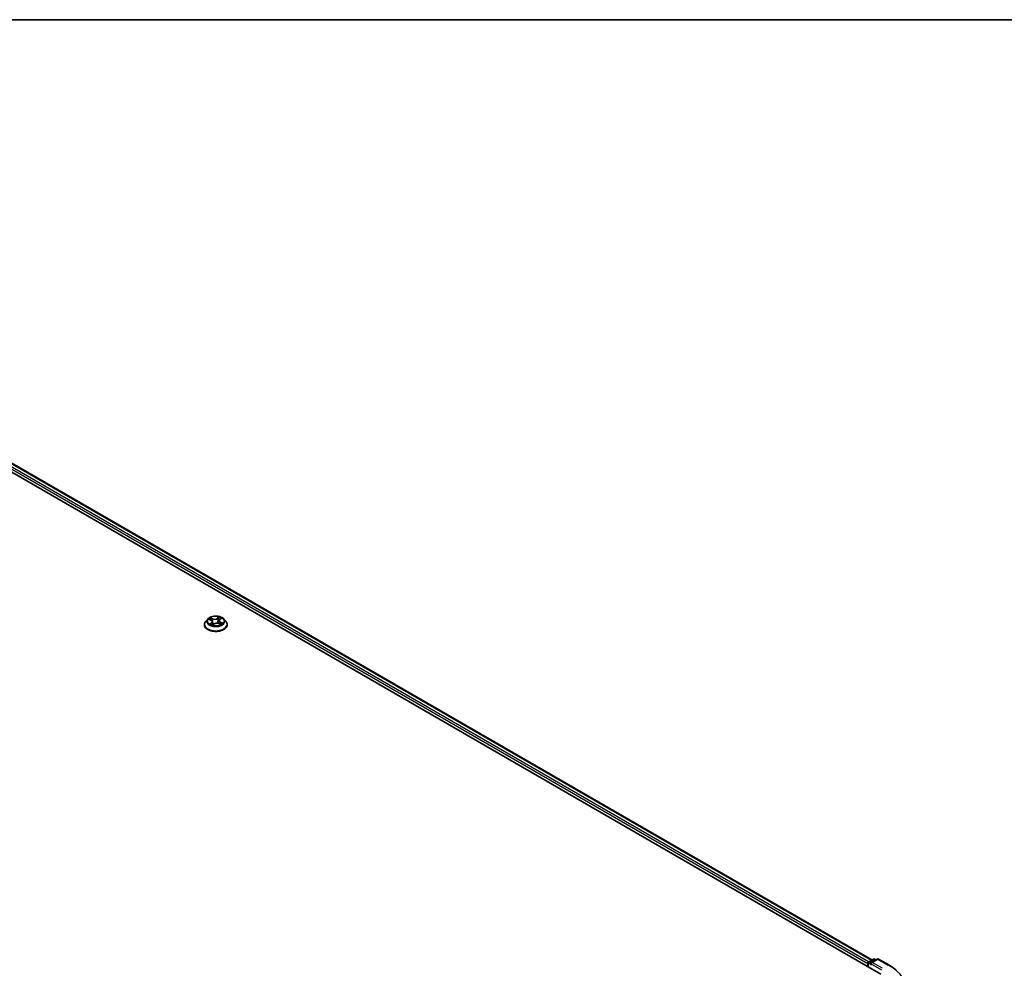
# Model space of a CAD drawing. Units: millimetres. Extents: x -1900 to 7143, y 36 to 1447.
# Drawn here: x -1096 to -868, y 1221 to 1441 of the extents above; entities that cross this region are included whole.
import ezdxf

# ---------------------------------------------------------------- set-up
doc = ezdxf.new("R2010")
doc.units = ezdxf.units.MM
doc.header["$LTSCALE"] = 4.5
for name, color, linetype, lineweight in [('Border (ISO)', 7, 'Continuous', 35), ('Visible (ISO)', 7, 'Continuous', 35), ('Visible Narrow (ISO)', 7, 'Continuous', 25)]:
    doc.layers.add(name, color=color, linetype=linetype, lineweight=lineweight)

# ---------------------------------------------------------------- blocks, each defined once
blk = doc.blocks.new('Borders tk図枠')
at = {"layer": 'Border (ISO)'}
blk.add_line((14.5, 289), (405.5, 289), dxfattribs=at)

msp = doc.modelspace()

# ---------------------------------------------------------------- linework, layer by layer
at = {"layer": 'Visible (ISO)'}
for p, q in [((-1192.2484, 1390.6362), (-896.5492, 1219.9142)), ((-1187.8311, 1390.1522), (-898.6323, 1223.1832)), ((-1053.2705, 1300.8587), (-1053.2705, 1300.8889)), ((-1052.4985, 1302.1647), (-1052.9495, 1301.6616)), ((-1052.1963, 1302.0936), (-1051.7443, 1301.8949)), ((-1051.4128, 1301.5292), (-1051.334, 1300.7957)), ((-1051.3638, 1300.773), (-1051.0344, 1301.0228)), ((-1049.8556, 1301.8122), (-1049.9293, 1301.1255)), ((-1049.9234, 1301.1231), (-1049.4577, 1300.9328)), ((-1049.698, 1302.0738), (-1049.3862, 1302.3281)), ((-1048.7698, 1302.1647), (-1048.3189, 1301.6616)), ((-1047.9978, 1300.8587), (-1047.9978, 1300.8889)), ((-899.3211, 1222.7855), (-898.2549, 1223.401)), ((-897.3544, 1223.4013), (-898.8147, 1222.5583)), ((-897.9822, 1223.401), (-897.6686, 1223.22)), ((-897.0817, 1223.4013), (-894.7032, 1222.0281)), ((-899.5705, 1222.4008), (-899.5705, 1221.6585)), ((-899.4575, 1222.5493), (-899.4575, 1221.5933))]:
    msp.add_line(p, q, dxfattribs=at)
for centre, start, end in [((-898.1186, 1223.1648), 60, 120), ((-897.2181, 1223.1652), 60, 120), ((-899.1848, 1222.5493), 120, 180)]:
    msp.add_arc(centre, 0.2727, start, end, dxfattribs=at)
for centre, major_axis, start_param, end_param in [((-899.3776, 1222.5122), (0.1364, 0.2362), 0.86676374, 2.35619449), ((-898.5419, 1222.4008), (-0.3857, 0), 4.71238898, 6.28318531), ((-898.7348, 1222.2895), (-0.1364, 0.2362), 0.78539816, 2.35619449)]:
    msp.add_ellipse(centre, major_axis=major_axis, ratio=0.57735027, start_param=start_param, end_param=end_param, dxfattribs=at)
for points, knots in [([(-1048.7698, 1302.1647), (-1048.8814, 1302.2892), (-1049.023, 1302.3983), (-1049.3573, 1302.5863), (-1049.552, 1302.6637), (-1049.97, 1302.7766), (-1050.193, 1302.8123), (-1050.6452, 1302.8397), (-1050.8742, 1302.8317), (-1051.3172, 1302.7727), (-1051.5312, 1302.7218), (-1051.9246, 1302.5799), (-1052.1037, 1302.4888), (-1052.3471, 1302.3145), (-1052.4287, 1302.2426), (-1052.4985, 1302.1647)], [2.68166261, 2.68166261, 2.68166261, 2.68166261, 3.00267554, 3.00267554, 3.33710413, 3.33710413, 3.67018158, 3.67018158, 4.00149502, 4.00149502, 4.33323094, 4.33323094, 4.6672089, 4.6672089, 4.86812204, 4.86812204, 4.86812204, 4.86812204]), ([(-1052.9495, 1301.6616), (-1052.9901, 1301.6163), (-1053.0274, 1301.5694), (-1053.0946, 1301.4728), (-1053.1246, 1301.4231), (-1053.1766, 1301.3211), (-1053.1987, 1301.2689), (-1053.2343, 1301.1626), (-1053.2478, 1301.1085), (-1053.266, 1300.9992), (-1053.2705, 1300.9441), (-1053.2705, 1300.8889)], [4.868122038, 4.868122038, 4.868122038, 4.868122038, 4.96363536, 4.96363536, 5.059148682, 5.059148682, 5.154662005, 5.154662005, 5.250175327, 5.250175327, 5.34568865, 5.34568865, 5.34568865, 5.34568865]), ([(-1053.2705, 1300.8587), (-1053.2705, 1300.6962), (-1053.2277, 1300.534), (-1053.0615, 1300.2234), (-1052.9351, 1300.0756), (-1052.6091, 1299.8074), (-1052.4066, 1299.6883), (-1051.9485, 1299.4937), (-1051.6927, 1299.4186), (-1051.1549, 1299.3196), (-1050.873, 1299.2957), (-1050.311, 1299.301), (-1050.0309, 1299.3302), (-1049.4997, 1299.4389), (-1049.2487, 1299.5185), (-1048.8006, 1299.7216), (-1048.6036, 1299.8451), (-1048.2857, 1300.1255), (-1048.1643, 1300.2824), (-1048.0289, 1300.5816), (-1047.9978, 1300.7201), (-1047.9978, 1300.8587)], [5.34568865, 5.34568865, 5.34568865, 5.34568865, 5.64539923, 5.64539923, 5.95781021, 5.95781021, 6.28230325, 6.28230325, 6.60803119, 6.60803119, 6.93278166, 6.93278166, 7.25713652, 7.25713652, 7.58197062, 7.58197062, 7.90776801, 7.90776801, 8.23168306, 8.23168306, 8.4872813, 8.4872813, 8.4872813, 8.4872813]), ([(-1051.7538, 1300.9465), (-1051.7318, 1300.9332), (-1051.7086, 1300.9201), (-1051.6599, 1300.8945), (-1051.6344, 1300.882), (-1051.5813, 1300.8577), (-1051.5537, 1300.8459), (-1051.4964, 1300.8233), (-1051.4668, 1300.8124), (-1051.4109, 1300.7935), (-1051.3848, 1300.7852), (-1051.3582, 1300.7773)], [6.107696808, 6.107696808, 6.107696808, 6.107696808, 6.177186835, 6.177186835, 6.246676863, 6.246676863, 6.31616689, 6.31616689, 6.385656918, 6.385656918, 6.443770057, 6.443770057, 6.443770057, 6.443770057]), ([(-1051.4128, 1301.5292), (-1051.416, 1301.5592), (-1051.4237, 1301.589), (-1051.4473, 1301.6464), (-1051.4633, 1301.6741), (-1051.5024, 1301.7268), (-1051.5256, 1301.7517), (-1051.5783, 1301.7985), (-1051.6078, 1301.8203), (-1051.6722, 1301.8603), (-1051.7071, 1301.8786), (-1051.7443, 1301.8949)], [2.265999352, 2.265999352, 2.265999352, 2.265999352, 2.437627353, 2.437627353, 2.609255355, 2.609255355, 2.780883357, 2.780883357, 2.952511359, 2.952511359, 3.124139361, 3.124139361, 3.124139361, 3.124139361]), ([(-1049.9234, 1301.1231), (-1049.9915, 1301.1509), (-1050.0664, 1301.1724), (-1050.2235, 1301.2013), (-1050.3057, 1301.2087), (-1050.4701, 1301.2089), (-1050.5523, 1301.2016), (-1050.7096, 1301.173), (-1050.7846, 1301.1516), (-1050.9211, 1301.0962), (-1050.9825, 1301.0622), (-1051.0344, 1301.0228)], [3.15904595, 3.15904595, 3.15904595, 3.15904595, 3.46622389, 3.46622389, 3.77340184, 3.77340184, 4.08057979, 4.08057979, 4.38775774, 4.38775774, 4.69493569, 4.69493569, 4.69493569, 4.69493569]), ([(-1049.698, 1302.0738), (-1049.7159, 1302.0592), (-1049.7325, 1302.0439), (-1049.763, 1302.012), (-1049.7769, 1301.9955), (-1049.8015, 1301.9613), (-1049.8123, 1301.9436), (-1049.8306, 1301.9073), (-1049.8381, 1301.8887), (-1049.8496, 1301.8508), (-1049.8535, 1301.8316), (-1049.8556, 1301.8122)], [4.729842273, 4.729842273, 4.729842273, 4.729842273, 4.840630877, 4.840630877, 4.951419481, 4.951419481, 5.062208086, 5.062208086, 5.17299669, 5.17299669, 5.283785294, 5.283785294, 5.283785294, 5.283785294]), ([(-1049.5052, 1300.9522), (-1049.5007, 1300.955), (-1049.4962, 1300.9579), (-1049.4702, 1300.9744), (-1049.45, 1300.9882), (-1049.4123, 1301.0158), (-1049.3948, 1301.0297), (-1049.3626, 1301.0572), (-1049.3478, 1301.0708), (-1049.321, 1301.0975), (-1049.309, 1301.1106), (-1049.2983, 1301.1233)], [1.452050021, 1.452050021, 1.452050021, 1.452050021, 1.466715248, 1.466715248, 1.537553152, 1.537553152, 1.608391055, 1.608391055, 1.679228959, 1.679228959, 1.750066862, 1.750066862, 1.750066862, 1.750066862]), ([(-1047.9978, 1300.8889), (-1047.9978, 1300.9441), (-1048.0024, 1300.9992), (-1048.0205, 1301.1085), (-1048.0341, 1301.1626), (-1048.0697, 1301.2689), (-1048.0917, 1301.3211), (-1048.1438, 1301.4231), (-1048.1738, 1301.4728), (-1048.241, 1301.5694), (-1048.2782, 1301.6163), (-1048.3189, 1301.6616)], [2.204095996, 2.204095996, 2.204095996, 2.204095996, 2.299609318, 2.299609318, 2.395122641, 2.395122641, 2.490635963, 2.490635963, 2.586149286, 2.586149286, 2.681662608, 2.681662608, 2.681662608, 2.681662608]), ([(-894.7032, 1222.0281), (-894.5856, 1221.9602), (-894.4698, 1221.8912), (-894.2417, 1221.7512), (-894.1296, 1221.6801), (-893.909, 1221.5358), (-893.8006, 1221.4627), (-893.5876, 1221.3144), (-893.4831, 1221.2392), (-893.278, 1221.0871), (-893.1775, 1221.01), (-893.0789, 1220.932)], [1.570796327, 1.570796327, 1.570796327, 1.570796327, 1.60184851, 1.60184851, 1.632900694, 1.632900694, 1.663952877, 1.663952877, 1.695005061, 1.695005061, 1.726057244, 1.726057244, 1.726057244, 1.726057244])]:
    msp.add_open_spline(points, degree=3, knots=knots, dxfattribs=at)
at = {"layer": 'Visible Narrow (ISO)'}
for p, q in [((-1188.8414, 1389.4115), (-899.5705, 1222.4008)), ((-899.3822, 1222.7375), (-1188.6486, 1389.7455)), ((-1187.9675, 1390.1387), (-898.7121, 1223.137)), ((-1052.3265, 1302.1383), (-1051.7626, 1301.8904)), ((-1051.5991, 1301.2747), (-1052.0085, 1300.9407)), ((-1051.3278, 1302.2323), (-1051.9064, 1302.4687)), ((-1051.8195, 1301.0158), (-1051.5622, 1301.2258)), ((-1051.7177, 1302.3257), (-1051.354, 1302.1771)), ((-1051.6955, 1300.9133), (-1051.7063, 1300.9321)), ((-1051.5622, 1301.2258), (-1051.5293, 1300.8363)), ((-1051.4363, 1300.6981), (-1051.0069, 1301.0237)), ((-1051.354, 1302.1771), (-1051.3921, 1301.5296)), ((-1049.8321, 1302.6523), (-1050.2614, 1302.3267)), ((-1050.2254, 1302.277), (-1049.9555, 1302.4816)), ((-1050.2254, 1302.277), (-1050.1729, 1301.6376)), ((-1049.9405, 1301.1181), (-1049.362, 1300.8817)), ((-1049.6692, 1302.0757), (-1049.2598, 1302.4097)), ((-1049.5332, 1301.4053), (-1049.5599, 1300.9746)), ((-1049.5332, 1301.4053), (-1049.1787, 1301.2495)), ((-1048.9419, 1301.2121), (-1049.5058, 1301.46)), ((-899.1848, 1222.7719), (-898.1186, 1223.3875)), ((-898.5419, 1222.6235), (-897.2181, 1223.3878)), ((-898.1186, 1223.3875), (-897.7485, 1223.1738)), ((-897.2181, 1223.3878), (-894.8396, 1222.0146)), ((-899.3776, 1221.5472), (-899.3776, 1222.4379)), ((-899.3776, 1222.4379), (-898.7348, 1222.0668)), ((-898.8147, 1222.5583), (-899.1848, 1222.7719)), ((-898.9276, 1222.4008), (-896.3563, 1220.9163)), ((-896.1635, 1221.2503), (-898.5419, 1222.6235))]:
    msp.add_line(p, q, dxfattribs=at)
msp.add_ellipse((-1050.6342, 1301.6752), major_axis=(1.9468, 0), ratio=0.57735027, dxfattribs=at)
for centre, major_axis, ratio, start_param, end_param in [((-1050.6342, 1300.9698), (-2.607, 0), 0.57735027, 5.8056187, 9.90234457), ((-1050.6342, 1300.8889), (-2.6364, 0), 0.57735027, 0, 3.14159265), ((-1050.6342, 1300.8587), (2.6364, 0), 0.57735027, 3.14159265, 6.28318531), ((-1050.6342, 1301.6077), (-2.0992, 0), 0.57735027, 5.8056187, 9.90234457), ((-1050.6342, 1301.6752), (-1.8728, 0), 0.57735027, 5.45920112, 5.84057016), ((-1050.6342, 1301.6752), (1.8728, 0), 0.57735027, 3.88840479, 4.26977383), ((-1050.6342, 1301.469), (1.4656, 0), 0.57735027, 2.32839281, 2.54928005), ((-1051.7826, 1301.0039), (-0.0061, -0.045), 0.85041459, 4.56198388, 5.95716604), ((-1051.7626, 1301.8533), (0.0183, 0.0416), 0.49462192, 0, 0.72655948), ((-1052.233, 1301.5337), (0.7765, 0), 0.57735027, 5.66733893, 7.20322867), ((-1051.7438, 1302.3076), (-0.0342, -0.0299), 0.10902075, 0.94468102, 2.33986319), ((-1051.6694, 1300.9202), (-0.0394, -0.0226), 0.77186268, 5.32499204, 5.60319036), ((-1051.6133, 1302.0832), (-0.043, -0.0147), 0.25852333, 3.97379115, 5.32921427), ((-1051.5991, 1301.2376), (0.0287, -0.0352), 0.66649377, 0.77223962, 2.25576948), ((-1052.233, 1301.4998), (0.8218, 0), 0.57735027, 5.66733893, 6.34508866), ((-1051.4183, 1301.5115), (-0.043, -0.0147), 0.25849403, 3.97378223, 4.48733412), ((-1051.3489, 1300.8201), (-0.0046, -0.0452), 0.88270464, 6.11494922, 6.12346194), ((-1050.8793, 1302.5644), (0.8218, 0), 0.57735027, 4.0965426, 5.63243235), ((-1051.3278, 1302.1952), (-0.0172, -0.0421), 0.47164893, 3.85544539, 5.33897526), ((-1050.6342, 1300.5067), (-0.8807, 0), 0.57735027, 5.41519371, 5.63440087), ((-1050.8793, 1302.5983), (-0.7765, 0), 0.57735027, 0.95494995, 2.49083969), ((-1051.0069, 1300.9866), (-0.0275, 0.0362), 0.64962745, 5.42076584, 6.28318531), ((-1050.3891, 1300.7521), (0.7765, 0), 0.57735027, 0.95494995, 2.49083969), ((-1050.2614, 1302.2896), (0.0275, -0.0362), 0.64962745, 0.79564332, 2.27917318), ((-1050.1368, 1301.6249), (-0.0445, 0.0094), 0.1940693, 4.3454777, 5.69652366), ((-1050.01, 1302.2251), (-0.0445, 0.0094), 0.19410611, 4.3410956, 5.69651872), ((-1050.6342, 1301.469), (1.4656, 0), 0.57735027, 0.84614078, 1.11739683), ((-1049.9194, 1302.469), (-0.0398, 0.0219), 0.24934371, 0.59531675, 1.99049892), ((-1049.9405, 1301.081), (0.0172, 0.0421), 0.47164893, 0, 0.71385274), ((-1049.0354, 1301.8167), (-0.7765, 0), 0.57735027, 5.66733893, 7.20322867), ((-1049.0354, 1301.7828), (-0.8218, 0), 0.57735027, 6.22128195, 7.20322867), ((-1050.6342, 1301.6752), (-1.8728, 0), 0.57735027, 3.88840479, 4.26977383), ((-1049.6692, 1302.0386), (-0.0287, 0.0352), 0.66649377, 5.39736213, 6.28318531), ((-1049.5058, 1301.4229), (-0.0183, -0.0416), 0.49462192, 3.86815213, 5.351682), ((-1049.4858, 1302.2852), (-0.0384, 0.0243), 0.21705366, 2.19066059, 2.25571952), ((-1050.6342, 1301.6752), (1.8728, 0), 0.57735027, 5.45920112, 5.84057016), ((-1049.3533, 1301.1252), (0.0382, -0.0246), 0.68270108, 0.23926354, 1.26808778), ((-1049.2061, 1301.2319), (-0.0113, 0.044), 0.69840061, 3.54340736, 4.93858953), ((-898.1186, 1223.1648), (-0.1364, 0.2362), 0.57735027, 5.49778714, 6.28318531), ((-898.1186, 1223.1648), (0.1364, 0.2362), 0.57735027, 0, 0.78539816), ((-897.2181, 1223.1652), (-0.1364, 0.2362), 0.57735027, 5.49778714, 6.28318531), ((-897.2181, 1223.1652), (0.1364, 0.2362), 0.57735027, 0, 0.78539816), ((-899.1848, 1222.5493), (-0.2727, 0), 0.57735027, 0, 0.78539816), ((-899.1848, 1222.5493), (0.1364, 0.2362), 0.57735027, 0.78539816, 2.35619449), ((-899.1848, 1222.5493), (-0.1364, 0.2362), 0.57735027, 5.49778714, 6.28318531), ((-894.8396, 1221.792), (0.1364, 0.2362), 0.57735027, 0, 0.78539816), ((-905.9987, 1215.5719), (15.7814, 0), 0.57735027, 5.49778714, 7.06858347)]:
    msp.add_ellipse(centre, major_axis=major_axis, ratio=ratio, start_param=start_param, end_param=end_param, dxfattribs=at)
for points, knots in [([(-1052.109, 1302.0553), (-1052.1131, 1302.0586), (-1052.1174, 1302.0619), (-1052.143, 1302.0804), (-1052.1661, 1302.093), (-1052.2115, 1302.1124), (-1052.2336, 1302.1197), (-1052.2794, 1302.1313), (-1052.303, 1302.1356), (-1052.3265, 1302.1383)], [0.0040114904, 0.0040114904, 0.0040114904, 0.0040114904, 0.0059340385, 0.0059340385, 0.0154285, 0.0154285, 0.0237449879, 0.0237449879, 0.0323943032, 0.0323943032, 0.0323943032, 0.0323943032]), ([(-1052.3265, 1302.1383), (-1052.3042, 1302.1325), (-1052.2818, 1302.1258), (-1052.2382, 1302.1109), (-1052.217, 1302.1027), (-1052.1964, 1302.0937), (-1052.1964, 1302.0936), (-1052.1963, 1302.0936)], [-0.0323943032, -0.0323943032, -0.0323943032, -0.0323943032, -0.0237449879, -0.0237449879, -0.0154285, -0.0154285, -0.0154188202, -0.0154188202, -0.0154188202, -0.0154188202]), ([(-1051.8195, 1301.0158), (-1051.8323, 1301.0117), (-1051.8469, 1301.0071), (-1051.8871, 1300.9935), (-1051.9141, 1300.9836), (-1051.9639, 1300.9626), (-1051.9863, 1300.9522), (-1052.0085, 1300.9407)], [-0.0320559737, -0.0320559737, -0.0320559737, -0.0320559737, -0.0236501899, -0.0236501899, -0.0102009359, -0.0102009359, 0.0003383294, 0.0003383294, 0.0003383294, 0.0003383294]), ([(-1052.0085, 1300.9407), (-1051.983, 1300.9489), (-1051.9572, 1300.9549), (-1051.9004, 1300.9642), (-1051.8702, 1300.9662), (-1051.8273, 1300.9656), (-1051.8125, 1300.9644), (-1051.8006, 1300.9629)], [-0.0003383294, -0.0003383294, -0.0003383294, -0.0003383294, 0.0102009359, 0.0102009359, 0.0236501899, 0.0236501899, 0.0320559737, 0.0320559737, 0.0320559737, 0.0320559737]), ([(-1051.7177, 1302.3257), (-1051.7347, 1302.3388), (-1051.7515, 1302.3523), (-1051.7946, 1302.3869), (-1051.8204, 1302.4075), (-1051.8664, 1302.4417), (-1051.8865, 1302.4559), (-1051.9064, 1302.4687)], [-0.0320559737, -0.0320559737, -0.0320559737, -0.0320559737, -0.0236501899, -0.0236501899, -0.0102009359, -0.0102009359, 0.0003383294, 0.0003383294, 0.0003383294, 0.0003383294]), ([(-1051.9064, 1302.4687), (-1051.8923, 1302.4539), (-1051.878, 1302.4369), (-1051.8446, 1302.3941), (-1051.8254, 1302.3675), (-1051.7908, 1302.3222), (-1051.7766, 1302.3043), (-1051.7613, 1302.287)], [-0.0003383294, -0.0003383294, -0.0003383294, -0.0003383294, 0.0102009359, 0.0102009359, 0.0236501899, 0.0236501899, 0.0320559737, 0.0320559737, 0.0320559737, 0.0320559737]), ([(-1051.7063, 1300.9321), (-1051.7203, 1300.9565), (-1051.7373, 1300.976), (-1051.7755, 1301.0041), (-1051.7968, 1301.0127), (-1051.8195, 1301.0158)], [0, 0, 0, 0, 0.0145850634, 0.0145850634, 0.0289828459, 0.0289828459, 0.0289828459, 0.0289828459]), ([(-1051.7613, 1302.287), (-1051.735, 1302.2575), (-1051.7113, 1302.2252), (-1051.6707, 1302.1567), (-1051.6539, 1302.1205), (-1051.6413, 1302.0838)], [-0.0289828459, -0.0289828459, -0.0289828459, -0.0289828459, -0.0145850634, -0.0145850634, 0, 0, 0, 0]), ([(-1051.5872, 1302.1013), (-1051.601, 1302.1417), (-1051.6193, 1302.1817), (-1051.6635, 1302.2573), (-1051.6892, 1302.293), (-1051.7177, 1302.3257)], [0, 0, 0, 0, 0.0145850634, 0.0145850634, 0.0289828459, 0.0289828459, 0.0289828459, 0.0289828459]), ([(-1051.6413, 1302.0838), (-1051.6088, 1301.9885), (-1051.5763, 1301.8932), (-1051.5386, 1301.7829), (-1051.5335, 1301.7679), (-1051.5283, 1301.7529)], [-0.0687798542, -0.0687798542, -0.0687798542, -0.0687798542, -0.0343899271, -0.0343899271, -0.0289607813, -0.0289607813, -0.0289607813, -0.0289607813]), ([(-1051.3921, 1301.5296), (-1051.4246, 1301.6249), (-1051.4571, 1301.7202), (-1051.5222, 1301.9108), (-1051.5547, 1302.006), (-1051.5872, 1302.1013)], [0, 0, 0, 0, 0.0343899271, 0.0343899271, 0.0687798542, 0.0687798542, 0.0687798542, 0.0687798542]), ([(-1051.3601, 1300.7762), (-1051.368, 1300.777), (-1051.3748, 1300.7766), (-1051.3906, 1300.7727), (-1051.3984, 1300.7674), (-1051.4113, 1300.7531), (-1051.4166, 1300.7445), (-1051.4267, 1300.7239), (-1051.4315, 1300.7117), (-1051.4363, 1300.6981)], [0, 0, 0, 0, 0.0059340385, 0.0059340385, 0.0154285, 0.0154285, 0.0237449879, 0.0237449879, 0.0323943032, 0.0323943032, 0.0323943032, 0.0323943032]), ([(-1051.4363, 1300.6981), (-1051.4262, 1300.711), (-1051.416, 1300.7232), (-1051.3957, 1300.7452), (-1051.3856, 1300.7551), (-1051.3714, 1300.7671), (-1051.3676, 1300.7701), (-1051.3638, 1300.7731)], [-0.0323943032, -0.0323943032, -0.0323943032, -0.0323943032, -0.0237449879, -0.0237449879, -0.0154285, -0.0154285, -0.0124171248, -0.0124171248, -0.0124171248, -0.0124171248]), ([(-1051.3959, 1301.3717), (-1051.3632, 1301.2842), (-1051.3281, 1301.1982), (-1051.259, 1301.0429), (-1051.2256, 1300.9731), (-1051.1897, 1300.905)], [-0.0812026379, -0.0812026379, -0.0812026379, -0.0812026379, -0.0491206273, -0.0491206273, -0.0221810193, -0.0221810193, -0.0221810193, -0.0221810193]), ([(-1051.1544, 1300.9319), (-1051.1867, 1300.9978), (-1051.2169, 1301.0651), (-1051.2997, 1301.2622), (-1051.3483, 1301.3946), (-1051.3921, 1301.5296)], [0.0230760517, 0.0230760517, 0.0230760517, 0.0230760517, 0.0491206273, 0.0491206273, 0.0982412545, 0.0982412545, 0.0982412545, 0.0982412545]), ([(-1050.1729, 1301.6376), (-1050.2011, 1301.4961), (-1050.2353, 1301.3564), (-1050.2775, 1301.2143), (-1050.279, 1301.2094), (-1050.2805, 1301.2045)], [0, 0, 0, 0, 0.0491206273, 0.0491206273, 0.0508713726, 0.0508713726, 0.0508713726, 0.0508713726]), ([(-1050.2323, 1301.1999), (-1050.2315, 1301.2025), (-1050.2307, 1301.205), (-1050.1859, 1301.3459), (-1050.1494, 1301.4868), (-1050.1192, 1301.6296)], [-0.0500372588, -0.0500372588, -0.0500372588, -0.0500372588, -0.0491206273, -0.0491206273, 0, 0, 0, 0]), ([(-1050.0461, 1302.2377), (-1050.0672, 1302.1377), (-1050.0883, 1302.0376), (-1050.1306, 1301.8376), (-1050.1517, 1301.7376), (-1050.1729, 1301.6376)], [0, 0, 0, 0, 0.0343899271, 0.0343899271, 0.0687798542, 0.0687798542, 0.0687798542, 0.0687798542]), ([(-1050.1192, 1301.6296), (-1050.098, 1301.7296), (-1050.0768, 1301.8297), (-1050.0345, 1302.0297), (-1050.0134, 1302.1297), (-1049.9922, 1302.2297)], [-0.0687798542, -0.0687798542, -0.0687798542, -0.0687798542, -0.0343899271, -0.0343899271, 0, 0, 0, 0]), ([(-1049.9555, 1302.4816), (-1049.976, 1302.4444), (-1049.9943, 1302.4045), (-1050.0248, 1302.3222), (-1050.0372, 1302.2798), (-1050.0461, 1302.2377)], [0, 0, 0, 0, 0.014491423, 0.014491423, 0.0289828459, 0.0289828459, 0.0289828459, 0.0289828459]), ([(-1049.9922, 1302.2297), (-1049.9841, 1302.268), (-1049.9727, 1302.3065), (-1049.9443, 1302.3812), (-1049.9273, 1302.4173), (-1049.9082, 1302.451)], [-0.0289828459, -0.0289828459, -0.0289828459, -0.0289828459, -0.014491423, -0.014491423, 0, 0, 0, 0]), ([(-1049.8321, 1302.6523), (-1049.8422, 1302.6394), (-1049.8523, 1302.6256), (-1049.8727, 1302.5973), (-1049.8828, 1302.5827), (-1049.905, 1302.5507), (-1049.9172, 1302.5331), (-1049.9383, 1302.504), (-1049.9467, 1302.4927), (-1049.9555, 1302.4816)], [-0.0323943032, -0.0323943032, -0.0323943032, -0.0323943032, -0.0237449879, -0.0237449879, -0.0154285, -0.0154285, -0.0059340385, -0.0059340385, 0, 0, 0, 0]), ([(-1049.9082, 1302.451), (-1049.9004, 1302.4648), (-1049.8936, 1302.4789), (-1049.8778, 1302.5148), (-1049.87, 1302.5363), (-1049.8571, 1302.5744), (-1049.8518, 1302.5914), (-1049.8416, 1302.6236), (-1049.8368, 1302.6387), (-1049.8321, 1302.6523)], [0, 0, 0, 0, 0.0059340385, 0.0059340385, 0.0154285, 0.0154285, 0.0237449879, 0.0237449879, 0.0323943032, 0.0323943032, 0.0323943032, 0.0323943032]), ([(-1049.362, 1300.8817), (-1049.3761, 1300.8965), (-1049.3903, 1300.9092), (-1049.4237, 1300.932), (-1049.4429, 1300.9403), (-1049.4706, 1300.9436), (-1049.4771, 1300.9438), (-1049.4838, 1300.9435)], [-0.0003383294, -0.0003383294, -0.0003383294, -0.0003383294, 0.0102009359, 0.0102009359, 0.0236501899, 0.0236501899, 0.027637838, 0.027637838, 0.027637838, 0.027637838]), ([(-1049.2598, 1302.4097), (-1049.2854, 1302.4016), (-1049.3112, 1302.3912), (-1049.3679, 1302.3619), (-1049.3982, 1302.3417), (-1049.441, 1302.3011), (-1049.4559, 1302.2836), (-1049.4677, 1302.2643)], [-0.0003383294, -0.0003383294, -0.0003383294, -0.0003383294, 0.0102009359, 0.0102009359, 0.0236501899, 0.0236501899, 0.0320559737, 0.0320559737, 0.0320559737, 0.0320559737]), ([(-1049.4576, 1300.9328), (-1049.4457, 1300.9279), (-1049.4339, 1300.9225), (-1049.4019, 1300.9063), (-1049.3819, 1300.8945), (-1049.362, 1300.8817)], [-0.0163527092, -0.0163527092, -0.0163527092, -0.0163527092, -0.0102009359, -0.0102009359, 0.0003383294, 0.0003383294, 0.0003383294, 0.0003383294]), ([(-1049.3862, 1302.3281), (-1049.3671, 1302.3437), (-1049.347, 1302.3581), (-1049.3044, 1302.3854), (-1049.282, 1302.3982), (-1049.2598, 1302.4097)], [-0.0201481252, -0.0201481252, -0.0201481252, -0.0201481252, -0.0102009359, -0.0102009359, 0.0003383294, 0.0003383294, 0.0003383294, 0.0003383294]), ([(-1049.1787, 1301.2495), (-1049.2091, 1301.2417), (-1049.2373, 1301.2286), (-1049.2869, 1301.1926), (-1049.3084, 1301.1697), (-1049.3258, 1301.1428)], [0, 0, 0, 0, 0.014491423, 0.014491423, 0.0289828459, 0.0289828459, 0.0289828459, 0.0289828459]), ([(-1049.2983, 1301.1233), (-1049.2865, 1301.1372), (-1049.2734, 1301.1494), (-1049.2366, 1301.176), (-1049.2112, 1301.1876), (-1049.1837, 1301.1945)], [-0.0237809862, -0.0237809862, -0.0237809862, -0.0237809862, -0.014491423, -0.014491423, 0, 0, 0, 0]), ([(-1049.1837, 1301.1945), (-1049.1725, 1301.1973), (-1049.16, 1301.2002), (-1049.1254, 1301.2071), (-1049.1022, 1301.2106), (-1049.0568, 1301.2151), (-1049.0347, 1301.2162), (-1048.989, 1301.2162), (-1048.9653, 1301.2149), (-1048.9419, 1301.2121)], [0, 0, 0, 0, 0.0059340385, 0.0059340385, 0.0154285, 0.0154285, 0.0237449879, 0.0237449879, 0.0323943032, 0.0323943032, 0.0323943032, 0.0323943032]), ([(-1048.9419, 1301.2121), (-1048.9641, 1301.2179), (-1048.9866, 1301.223), (-1049.0302, 1301.2316), (-1049.0514, 1301.2351), (-1049.0954, 1301.2414), (-1049.1183, 1301.244), (-1049.1535, 1301.2473), (-1049.1665, 1301.2484), (-1049.1787, 1301.2495)], [-0.0323943032, -0.0323943032, -0.0323943032, -0.0323943032, -0.0237449879, -0.0237449879, -0.0154285, -0.0154285, -0.0059340385, -0.0059340385, 0, 0, 0, 0])]:
    msp.add_open_spline(points, degree=3, knots=knots, dxfattribs=at)
for points in [[(-1051.8006, 1300.9629), (-1051.784, 1300.9608), (-1051.7683, 1300.9553), (-1051.7538, 1300.9465)], [(-1051.3597, 1300.7761), (-1051.3599, 1300.7761), (-1051.36, 1300.7762), (-1051.3601, 1300.7762)], [(-1049.4677, 1302.2643), (-1049.4689, 1302.2625), (-1049.47, 1302.2607), (-1049.4711, 1302.2589)], [(-1049.3258, 1301.1428), (-1049.3513, 1301.1032), (-1049.3768, 1301.0636), (-1049.4023, 1301.0241)]]:
    msp.add_open_spline(points, degree=3, dxfattribs=at)

# ---------------------------------------------------------------- block references
at = {"xscale": 5, "yscale": 5, "zscale": 5}
msp.add_blockref('Borders tk図枠', (-1972.25, -4), dxfattribs=at)

doc.saveas('drawing.dxf')
